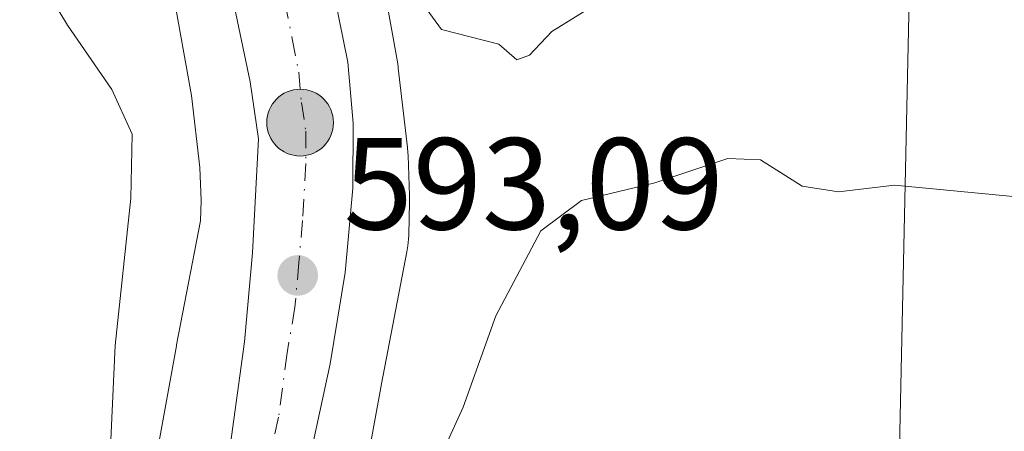
# Model space of a CAD drawing. Units: metres. Extents: x 620605 to 624045, y 4757254 to 4759628.
# Drawn here: x 621141 to 621216, y 4758375 to 4758406 of the extents above; entities that cross this region are included whole.
import ezdxf

# ---------------------------------------------------------------- set-up
doc = ezdxf.new("R2010")
doc.units = ezdxf.units.M
doc.header["$MEASUREMENT"] = 0
doc.linetypes.add('DGN Style 4', pattern=[2.6384748266838614, 1.318413404963828, -0.6592067024819142, 0.001648016756204785, -0.6592067024819142])
for name, color, linetype, lineweight in [('Arbolado forestal CxS', 92, 'Continuous', 0), ('Carretera de calzada única Cxs', 7, 'Continuous', 13), ('Carretera de calzada única eje', 7, 'DGN Style 4', 0), ('Corriente natural eje oculto', 9, 'DGN Style 4', 0), ('Curva de nivel normal', 30, 'Continuous', 0), ('Matorral CxS', 135, 'Continuous', 0), ('Núcleo urbano CxS', 7, 'Continuous', 0), ('Punto de cota en terreno', 7, 'Continuous', 0), ('Punto kilométrico de carretera', 7, 'Continuous', 0), ('Rótulo de punto de cota en terreno', 7, 'Continuous', 0), ('Suelo desnudo CxS', 253, 'Continuous', 0), ('Tendido', 6, 'Continuous', 0)]:
    doc.layers.add(name, color=color, linetype=linetype, lineweight=lineweight)
doc.styles.add('Style-Arial', font='txt')

# ---------------------------------------------------------------- blocks, each defined once
blk = doc.blocks.new('*U15')
at = {"layer": 'Núcleo urbano CxS', "color": 7, "linetype": 'Continuous', "lineweight": 0}
for points in [[(621168.3838999998, 4758411.4147, 594.9587999999932), (621169.8734999998, 4758403.0349, 595.4712000000001), (621169.9287, 4758402.678300001, 595.5546999999933), (621169.9442999996, 4758402.551899999, 595.5829999999987), (621170.6451000003, 4758396.482100001, 596.7265999999945), (621170.6809, 4758396.0875, 596.659599999999), (621170.6919, 4758395.8729, 596.6144999999962), (621170.8108999999, 4758392.790899999, 595.9045999999944), (621170.8167000003, 4758392.4823, 595.8343000000023), (621170.8145000003, 4758392.290100001, 595.8656999999948), (621170.7544999998, 4758389.791300001, 596.2397000000057), (621170.7396999998, 4758389.460100001, 596.2814000000071), (621170.6885000002, 4758388.939099999, 596.3188999999984), (621170.6117000004, 4758388.466499999, 596.3196000000025), (621168.6595000001, 4758378.357899999, 593.1202000000048), (621166.0066999998, 4758363.799500001, 594.7994000000035)], [(621150.2856999999, 4758366.776500001, 596.395399999994), (621152.9260999998, 4758381.2675, 597.1416999999929), (621152.9419, 4758381.350299999, 597.2354999999952), (621154.7751000002, 4758390.843900001, 592.0578999999998), (621154.8130999999, 4758392.424100001, 592.1456000000035), (621154.7156999996, 4758394.9505, 592.3044999999984), (621154.0778999999, 4758400.474300001, 592.8145999999979), (621152.6848999998, 4758408.308900001, 594.1334000000061)]]:
    blk.add_polyline3d(points, dxfattribs=at)
blk = doc.blocks.new('5PATER')
at = {"layer": 'Suelo desnudo CxS', "linetype": 'Continuous', "lineweight": 0}
h = blk.add_hatch(color=51, dxfattribs=at)
edge = h.paths.add_edge_path()
edge.add_ellipse((0, 0), major_axis=(-0.1095731443231308, -0.1110710700762829), ratio=0.9994222409660322, start_angle=0, end_angle=360)
blk = doc.blocks.new('5HITCA')
at = {"layer": 'Corriente natural eje oculto', "linetype": 'Continuous', "lineweight": 0}
h = blk.add_hatch(color=1, dxfattribs=at)
edge = h.paths.add_edge_path()
edge.add_arc((0, 0), 0.2558578010358639, 0, 360)
at = {"layer": 'Corriente natural eje oculto', "color": 7, "linetype": 'Continuous', "lineweight": 0}
blk.add_circle((0, 0), 0.2558578010358639, dxfattribs=at)

msp = doc.modelspace()

# ---------------------------------------------------------------- linework, layer by layer
at = {"layer": 'Arbolado forestal CxS', "color": 92, "linetype": 'Continuous', "lineweight": 0}
for points in [[(621152.6848999998, 4758408.308900001, 594.1334000000061), (621154.0778999999, 4758400.474300001, 592.8145999999979), (621154.7156999996, 4758394.9505, 592.3044999999984), (621154.8130999999, 4758392.424100001, 592.1456000000035), (621154.7751000002, 4758390.843900001, 592.0578999999998), (621152.9419, 4758381.350299999, 597.2354999999952), (621152.9260999998, 4758381.2675, 597.1416999999929), (621150.2856999999, 4758366.776500001, 596.395399999994), (621148.1256999997, 4758356.538699999, 596.0197000000044), (621146.1645000001, 4758348.1261, 594.358600000007), (621144.4057, 4758340.580900001, 601.9845000000059), (621144.4033000004, 4758340.5702, 601.949299999993), (621142.3334999997, 4758340.790100001, 603.0785000000033), (621137.6874000002, 4758341.293500001, 598.8901999999945), (621133.7719000002, 4758342.063899999, 594.4532000000036), (621127.7895000001, 4758344.201099999, 599.3788000000059), (621121.5591000002, 4758346.607000001, 602.4818999999989), (621121.4574999996, 4758346.6435, 602.5236000000004), (621112.3392000003, 4758349.746200001, 599.7112000000052), (621103.3842000002, 4758352.924699999, 593.9269999999962), (621095.4009999996, 4758356.450099999, 591.7684000000008), (621087.5980000002, 4758360.601299999, 587.499800000005), (621076.4952999996, 4758367.016200001, 589.7118000000046), (621065.8728, 4758374.068399999, 591.1616999999969)], [(621152.6848999998, 4758408.308900001, 594.1334000000061), (621154.0778999999, 4758400.474300001, 592.8145999999979), (621154.7156999996, 4758394.9505, 592.3044999999984), (621154.8130999999, 4758392.424100001, 592.1456000000035), (621154.7751000002, 4758390.843900001, 592.0578999999998), (621152.9419, 4758381.350299999, 597.2354999999952), (621152.9260999998, 4758381.2675, 597.1416999999929), (621150.2856999999, 4758366.776500001, 596.395399999994), (621148.1256999997, 4758356.538699999, 596.0197000000044), (621146.1645000001, 4758348.1261, 594.358600000007), (621144.4057, 4758340.580900001, 601.9845000000059), (621144.4033000004, 4758340.5702, 601.949299999993)]]:
    msp.add_polyline3d(points, dxfattribs=at)
at = {"layer": 'Carretera de calzada única Cxs', "color": 7, "linetype": 'Continuous', "lineweight": 13}
for points in [[(621165.0500999996, 4758408.090100001, 595.4030000000057), (621166.0800999999, 4758403.0101, 595.5068000000028), (621166.4801000003, 4758398.350099999, 594.9217999999964), (621166.4600999998, 4758393.360099999, 594.9067000000068), (621165.8701, 4758386.890100001, 594.3243999999977), (621164.7301000003, 4758379.890100001, 594.5081000000064), (621162.6001000004, 4758370.0701, 594.2661999999982), (621161.5100999996, 4758366.2401, 593.2397000000057), (621159.5800999999, 4758360.210100001, 593.7103000000062), (621158.3000999996, 4758354.3301, 599.2378000000026), (621153.5500999996, 4758355.270099999, 595.4281000000046), (621154.6401000004, 4758360.2501, 593.8010000000068), (621156.1101000002, 4758367.290100001, 592.8766999999935), (621155.9676999999, 4758367.8377, 592.9367000000057), (621156.7801000001, 4758371.710100001, 593.7131999999983), (621158.1401000004, 4758381.590100001, 593.7283000000025), (621158.7600999996, 4758388.4101, 594.0835999999981), (621159.2301000003, 4758397.130100001, 594.869200000001), (621158.5701000001, 4758401.520099999, 595.422200000001), (621157.3901000004, 4758407.2401, 595.0684000000037)], [(621165.0500999996, 4758408.090100001, 595.4030000000057), (621166.0800999999, 4758403.0101, 595.5068000000028), (621166.4801000003, 4758398.350099999, 594.9217999999964), (621166.4600999998, 4758393.360099999, 594.9067000000068), (621165.8701, 4758386.890100001, 594.3243999999977), (621164.7301000003, 4758379.890100001, 594.5081000000064), (621162.6001000004, 4758370.0701, 594.2661999999982), (621161.5100999996, 4758366.2401, 593.2397000000057), (621159.5800999999, 4758360.210100001, 593.7103000000062), (621158.3000999996, 4758354.3301, 599.2378000000026)], [(621153.5500999996, 4758355.270099999, 595.4281000000046), (621154.6401000004, 4758360.2501, 593.8010000000068), (621156.1101000002, 4758367.290100001, 592.8766999999935), (621155.9676999999, 4758367.8377, 592.9367000000057), (621156.7801000001, 4758371.710100001, 593.7131999999983), (621158.1401000004, 4758381.590100001, 593.7283000000025), (621158.7600999996, 4758388.4101, 594.0835999999981), (621159.2301000003, 4758397.130100001, 594.869200000001), (621158.5701000001, 4758401.520099999, 595.422200000001), (621157.3901000004, 4758407.2401, 595.0684000000037)]]:
    msp.add_polyline3d(points, dxfattribs=at)
at = {"layer": 'Carretera de calzada única eje', "color": 7, "linetype": 'DGN Style 4', "lineweight": 0}
msp.add_polyline3d([(621161.2301000003, 4758407.6601, 595.0436000000045), (621161.8000999996, 4758404.8101, 594.9964000000036), (621162.3201000001, 4758402.2601, 594.875199999995), (621162.5100999996, 4758399.9301, 594.979600000006), (621162.8501000004, 4758397.7401, 595.0813000000053), (621162.8501000004, 4758395.2501, 594.7559000000037), (621162.6001000004, 4758390.890100001, 594.0385999999999), (621162.3201000001, 4758387.6501, 593.5004000000044), (621162.0100999996, 4758384.2401, 593.9320000000008), (621161.4200999998, 4758380.7401, 594.1459000000032), (621160.7600999996, 4758375.800100001, 594.3542000000016), (621159.6901000004, 4758370.890100001, 593.9961000000039), (621159.3201000001, 4758368.9001, 593.3926999999967), (621158.7600999996, 4758366.9801, 592.9587000000029), (621157.8000999996, 4758363.970100001, 592.9449000000022), (621157.1201, 4758360.2301, 593.7157000000007), (621156.4801000003, 4758357.290100001, 594.8436999999976), (621155.9178999999, 4758354.8015, 597.8907999999938)], dxfattribs=at)
at = {"layer": 'Curva de nivel normal', "color": 30, "linetype": 'Continuous', "lineweight": 0, "flags": 128}
for points, elevation in [([(621142.0599999996, 4758410.02), (621144.5599999996, 4758405.850000001), (621147.9600000001, 4758400.92), (621149.5300000003, 4758397.49), (621149.4299999997, 4758392.59), (621148.2199999997, 4758381.300000001), (621147.4699999997, 4758364.600000001), (621147.7599999999, 4758359.380000001), (621149.6100000005, 4758357.130000001), (621151.9199999999, 4758355.600000001)], 590), ([(621184.9400000004, 4758407.369999999), (621181.7199999997, 4758405.380000001), (621180.0099999999, 4758403.560000001), (621179.0300000003, 4758403.210000001), (621177.6500000004, 4758404.390000001), (621173.2699999996, 4758405.529999999), (621169.8799999999, 4758410.17)], 595), ([(621219.5199999996, 4758392.480000001), (621208.0199999996, 4758393.58), (621203.7199999997, 4758393.08), (621200.9400000004, 4758393.52), (621197.7400000002, 4758395.529999999), (621195.2199999997, 4758395.640000001), (621189.6200000001, 4758393.779999999), (621183.9900000002, 4758392.41), (621180.8799999999, 4758390.100000001), (621177.4199999999, 4758383.560000001), (621174.9100000003, 4758376.560000001), (621170.7800000003, 4758367.49), (621167.1399999997, 4758359.26), (621163.2699999996, 4758353.960000001), (621160.3585000001, 4758353.092599999), (621160.3542, 4758353.0913)], 590)]:
    msp.add_lwpolyline(points, dxfattribs=dict(at, elevation=elevation))
at = {"layer": 'Matorral CxS', "color": 135, "linetype": 'Continuous', "lineweight": 0}
for points in [[(621168.3838999998, 4758411.4147, 594.9587999999932), (621169.8734999998, 4758403.0349, 595.4712000000001), (621169.9287, 4758402.678300001, 595.5546999999933), (621169.9442999996, 4758402.551899999, 595.5829999999987), (621170.6451000003, 4758396.482100001, 596.7265999999945), (621170.6809, 4758396.0875, 596.659599999999), (621170.6919, 4758395.8729, 596.6144999999962), (621170.8108999999, 4758392.790899999, 595.9045999999944), (621170.8167000003, 4758392.4823, 595.8343000000023), (621170.8145000003, 4758392.290100001, 595.8656999999948), (621170.7544999998, 4758389.791300001, 596.2397000000057), (621170.7396999998, 4758389.460100001, 596.2814000000071), (621170.6885000002, 4758388.939099999, 596.3188999999984), (621170.6117000004, 4758388.466499999, 596.3196000000025), (621168.6595000001, 4758378.357899999, 593.1202000000048), (621166.0066999998, 4758363.799500001, 594.7994000000035), (621165.9824999999, 4758363.672700001, 594.8509000000049), (621165.9641000004, 4758363.5821, 594.8861999999936), (621163.7637, 4758353.153100001, 598.3830000000017), (621163.7270999998, 4758352.988299999, 598.5283999999956), (621162.4391000001, 4758347.4637, 603.789300000004)], [(621166.0066999998, 4758363.799500001, 594.7994000000035), (621168.6595000001, 4758378.357899999, 593.1202000000048), (621170.6117000004, 4758388.466499999, 596.3196000000025), (621170.6885000002, 4758388.939099999, 596.3188999999984), (621170.7396999998, 4758389.460100001, 596.2814000000071), (621170.7544999998, 4758389.791300001, 596.2397000000057), (621170.8145000003, 4758392.290100001, 595.8656999999948), (621170.8167000003, 4758392.4823, 595.8343000000023), (621170.8108999999, 4758392.790899999, 595.9045999999944), (621170.6919, 4758395.8729, 596.6144999999962), (621170.6809, 4758396.0875, 596.659599999999), (621170.6451000003, 4758396.482100001, 596.7265999999945), (621169.9442999996, 4758402.551899999, 595.5829999999987), (621169.9287, 4758402.678300001, 595.5546999999933), (621169.8734999998, 4758403.0349, 595.4712000000001), (621168.3838999998, 4758411.4147, 594.9587999999932)]]:
    msp.add_polyline3d(points, dxfattribs=at)
at = {"layer": 'Núcleo urbano CxS', "color": 7, "linetype": 'Continuous', "lineweight": 0}
for points in [[(621168.3838999998, 4758411.4147, 594.9587999999932), (621169.8734999998, 4758403.0349, 595.4712000000001), (621169.9287, 4758402.678300001, 595.5546999999933), (621169.9442999996, 4758402.551899999, 595.5829999999987), (621170.6451000003, 4758396.482100001, 596.7265999999945), (621170.6809, 4758396.0875, 596.659599999999), (621170.6919, 4758395.8729, 596.6144999999962), (621170.8108999999, 4758392.790899999, 595.9045999999944), (621170.8167000003, 4758392.4823, 595.8343000000023), (621170.8145000003, 4758392.290100001, 595.8656999999948), (621170.7544999998, 4758389.791300001, 596.2397000000057), (621170.7396999998, 4758389.460100001, 596.2814000000071), (621170.6885000002, 4758388.939099999, 596.3188999999984), (621170.6117000004, 4758388.466499999, 596.3196000000025), (621168.6595000001, 4758378.357899999, 593.1202000000048), (621166.0066999998, 4758363.799500001, 594.7994000000035), (621165.9824999999, 4758363.672700001, 594.8509000000049), (621165.9641000004, 4758363.5821, 594.8861999999936), (621163.7637, 4758353.153100001, 598.3830000000017), (621163.7270999998, 4758352.988299999, 598.5283999999956), (621162.4391000001, 4758347.4637, 603.789300000004)], [(621152.6848999998, 4758408.308900001, 594.1334000000061), (621154.0778999999, 4758400.474300001, 592.8145999999979), (621154.7156999996, 4758394.9505, 592.3044999999984), (621154.8130999999, 4758392.424100001, 592.1456000000035), (621154.7751000002, 4758390.843900001, 592.0578999999998), (621152.9419, 4758381.350299999, 597.2354999999952), (621152.9260999998, 4758381.2675, 597.1416999999929), (621150.2856999999, 4758366.776500001, 596.395399999994), (621148.1256999997, 4758356.538699999, 596.0197000000044), (621146.1645000001, 4758348.1261, 594.358600000007), (621144.4057, 4758340.580900001, 601.9845000000059), (621144.4033000004, 4758340.5702, 601.949299999993)]]:
    msp.add_polyline3d(points, dxfattribs=at)
at = {"layer": 'Tendido', "color": 6, "linetype": 'Continuous', "lineweight": 0}
msp.add_polyline3d([(621192.1399999997, 4757786, 581.639599999995), (621194.5767000001, 4757887.442199999, 591.501900000003), (621198.8899999997, 4758065.680000001, 603.8561999999947), (621200.6900000004, 4758147.09, 623.420100000003), (621206.6151999999, 4758290.535700001, 590.4379999999946), (621210.0099999999, 4758448.16, 612.2093000000023), (621212.2100000001, 4758561.859999999, 640.3399999999965)], dxfattribs=at)

# ---------------------------------------------------------------- block references
at = {"layer": 'Núcleo urbano CxS', "color": 7, "linetype": 'Continuous', "lineweight": 0}
msp.add_blockref('*U15', (0, 0), dxfattribs=at)
at = {"layer": 'Punto de cota en terreno', "color": 7, "linetype": 'Continuous', "lineweight": 0, "xscale": 10, "yscale": 10, "zscale": 10}
msp.add_blockref('5PATER', (621162.2300000006, 4758386.67, 593.0899999999965), dxfattribs=at)
at = {"layer": 'Punto kilométrico de carretera', "color": 7, "linetype": 'Continuous', "lineweight": 0, "xscale": 10, "yscale": 10, "zscale": 10}
msp.add_blockref('5HITCA', (621162.4153000005, 4758398.384099999, 595.0668000000006), dxfattribs=at)

# ---------------------------------------------------------------- texts
at = {"layer": 'Rótulo de punto de cota en terreno', "color": 7, "linetype": 'Continuous', "lineweight": 0, "style": 'Style-Arial'}
msp.add_text('593,09', height=7.000000000000002, dxfattribs=at).set_placement((621165.7577999998, 4758390.197799999))

doc.saveas('drawing.dxf')
